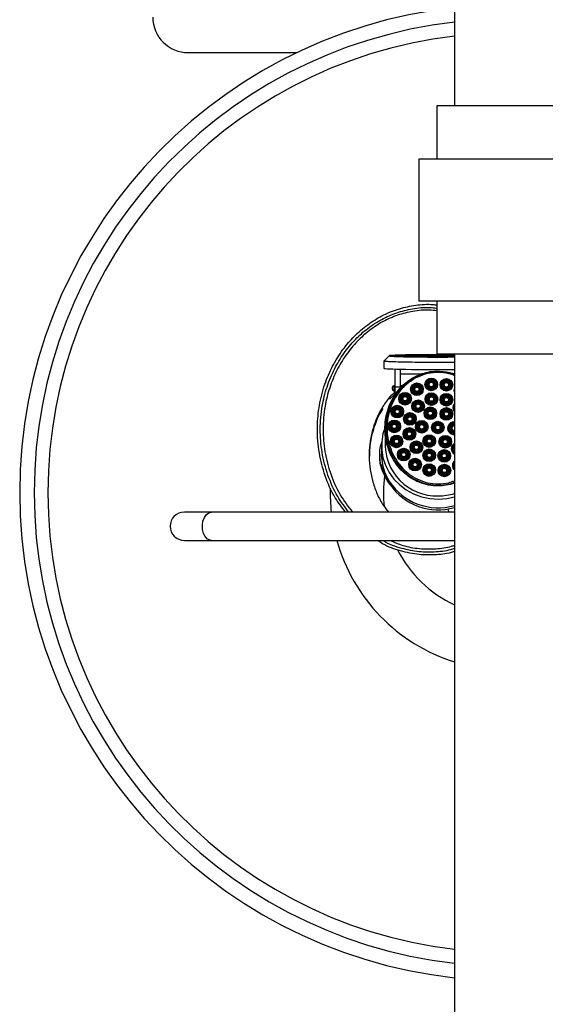
# Model space of a CAD drawing. Units: millimetres. Extents: x 6062 to 7629, y 2958 to 6315.
# Drawn here: x 6062 to 6210, y 3240 to 3517 of the extents above; entities that cross this region are included whole.
import ezdxf

# ---------------------------------------------------------------- set-up
doc = ezdxf.new("R2010")
doc.units = ezdxf.units.MM

msp = doc.modelspace()

# ---------------------------------------------------------------- linework, layer by layer
at = {"color": 7, "linetype": 'Continuous', "lineweight": 25}
for p, q in [((6184.17, 3558.04), (6184.17, 3493.04)), ((6109.17, 3508.04), (6139.76, 3508.04)), ((6179.17, 3493.04), (6179.17, 3478.04)), ((6219.17, 3493.04), (6179.17, 3493.04)), ((6174.17, 3478.04), (6174.17, 3438.04)), ((6224.17, 3478.04), (6174.17, 3478.04)), ((6224.17, 3438.04), (6174.17, 3438.04)), ((6179.17, 3438.04), (6179.17, 3423.04)), ((6166.54, 3422.59), (6168.23, 3422.58)), ((6168.05, 3422.59), (6168.37, 3422.59)), ((6168.37, 3422.61), (6169.01, 3422.6)), ((6169.01, 3422.55), (6169.01, 3422.6)), ((6169.5, 3422.53), (6169.01, 3422.55)), ((6176.24, 3422.5), (6176.24, 3422.57)), ((6176.69, 3422.59), (6176.69, 3422.54)), ((6219.17, 3423.04), (6179.17, 3423.04)), ((6183.11, 3422.54), (6183.11, 3422.59)), ((6184.17, 3423.04), (6184.17, 3068.04)), ((6164.24, 3421.1), (6164.24, 3419.1)), ((6167.49, 3413.76), (6167.49, 3418.87)), ((6168.99, 3413.76), (6168.99, 3418.84)), ((6184.17, 3417.16), (6183.27, 3417.52)), ((6166.74, 3413.18), (6166.74, 3413.78)), ((6167.49, 3414.18), (6167.14, 3414.18)), ((6168.99, 3413.76), (6167.49, 3413.76)), ((6167.49, 3411.6), (6167.49, 3413.76)), ((6169.61, 3414.18), (6168.99, 3414.18)), ((6168.99, 3413.17), (6168.99, 3413.76)), ((6169.86, 3414.43), (6169.48, 3414.18)), ((6167.49, 3411.93), (6165.9, 3410.35)), ((6167.14, 3412.78), (6167.49, 3412.78)), ((6165.19, 3402.27), (6165.19, 3402.25)), ((6184.02, 3403.65), (6184.17, 3403.64)), ((6184.02, 3403.03), (6184.17, 3403.02)), ((6164.67, 3400.52), (6164.68, 3398.48)), ((6163.62, 3397.24), (6163.62, 3394.83)), ((6163.12, 3395.03), (6163.12, 3394.63)), ((6163.12, 3394.63), (6163.12, 3394.05)), ((6163.12, 3394.25), (6163.14, 3394.44)), ((6166.04, 3386.35), (6166.04, 3386.89)), ((6115.75, 3378.58), (6108.07, 3378.58)), ((6184.17, 3378.58), (6115.75, 3378.58)), ((6108.07, 3370.58), (6115.75, 3370.58)), ((6115.75, 3370.58), (6184.17, 3370.58))]:
    msp.add_line(p, q, dxfattribs=at)
at = {"color": 8, "linetype": 'Continuous', "lineweight": 25}
for p, q in [((6183.27, 3417.52), (6179.5, 3418.06)), ((6167.14, 3414.18), (6167.14, 3412.78)), ((6184.02, 3404.01), (6184.17, 3404)), ((6184.02, 3400.84), (6184.17, 3400.85))]:
    msp.add_line(p, q, dxfattribs=at)
at = {"color": 7, "linetype": 'Continuous', "lineweight": 25, "flags": 128}
for points in [[(6165.75, 3422.61), (6165, 3421.86), (6164.25, 3421.11)], [(6184.17, 3422.66), (6183.8, 3422.67), (6182.63, 3422.69), (6181.3, 3422.7), (6179.87, 3422.7), (6178.45, 3422.7), (6177.12, 3422.69), (6175.97, 3422.67), (6175.06, 3422.65), (6174.46, 3422.62), (6174.21, 3422.59), (6174.32, 3422.56)], [(6179.9, 3422.52), (6181, 3422.52), (6181.97, 3422.53), (6182.68, 3422.55), (6183.06, 3422.57), (6183.06, 3422.6), (6182.68, 3422.62), (6181.97, 3422.64), (6181, 3422.65), (6179.9, 3422.65), (6178.8, 3422.65), (6177.84, 3422.64), (6177.12, 3422.62), (6176.74, 3422.6), (6176.74, 3422.57), (6177.12, 3422.55), (6177.84, 3422.53), (6178.8, 3422.52), (6179.9, 3422.52)], [(6174.9, 3417.48), (6173.99, 3417.47), (6171.4, 3417.45), (6168.99, 3417.42)], [(6164.53, 3402.23), (6164.02, 3400.58), (6163.67, 3398.36), (6163.67, 3396.11), (6164.02, 3393.89), (6164.73, 3391.75), (6165.77, 3389.72), (6167.11, 3387.87), (6168.74, 3386.22), (6170.61, 3384.82), (6172.68, 3383.7), (6174.91, 3382.88), (6177.24, 3382.38), (6179.62, 3382.21)], [(6184.17, 3396.39), (6184.17, 3396.33), (6184.17, 3396.26)], [(6179.62, 3382.21), (6182.01, 3382.38), (6184.17, 3382.83)], [(6182.28, 3379.45), (6182.38, 3379.11), (6182.55, 3378.58)]]:
    msp.add_lwpolyline(points, dxfattribs=at)
at = {"color": 8, "linetype": 'Continuous', "lineweight": 25, "flags": 128}
for points in [[(6184.17, 3412.39), (6184.1, 3412.88), (6184.17, 3413.36)], [(6184.17, 3392.05), (6184.08, 3391.56), (6184.17, 3391.07)], [(6115.75, 3370.58), (6115.36, 3370.63), (6114.61, 3370.98), (6113.97, 3371.65), (6113.49, 3372.58), (6113.2, 3373.69), (6113.14, 3374.88), (6113.32, 3376.04), (6113.71, 3377.08), (6114.28, 3377.89), (6114.98, 3378.4), (6115.75, 3378.58), (6115.75, 3378.58)]]:
    msp.add_lwpolyline(points, dxfattribs=at)
at = {"color": 7, "linetype": 'Continuous', "lineweight": 25}
for centre, radius in [((6177.65, 3414.53), 1.78), ((6177.65, 3414.52), 1.58), ((6177.65, 3414.45), 1.5), ((6177.65, 3414.44), 1.3), ((6181.91, 3414.43), 1.78), ((6181.92, 3414.42), 1.58), ((6181.91, 3414.35), 1.5), ((6181.91, 3414.34), 1.3), ((6173.6, 3413.17), 1.78), ((6173.61, 3413.16), 1.58), ((6173.61, 3413.09), 1.5), ((6173.61, 3413.08), 1.3), ((6173.61, 3413.08), 1.1), ((6173.61, 3413.09), 0.901), ((6173.61, 3413.16), 0.815), ((6173.61, 3413.17), 0.616), ((6177.65, 3414.44), 1.1), ((6177.65, 3414.45), 0.901), ((6177.65, 3414.52), 0.815), ((6177.65, 3414.53), 0.616), ((6181.92, 3414.34), 1.1), ((6181.92, 3414.35), 0.901), ((6181.91, 3414.42), 0.815), ((6181.91, 3414.43), 0.616), ((6170.27, 3410.51), 1.78), ((6170.27, 3410.5), 1.58), ((6170.27, 3410.44), 1.5), ((6170.27, 3410.43), 1.3), ((6170.27, 3410.43), 1.1), ((6170.27, 3410.44), 0.901), ((6170.27, 3410.5), 0.815), ((6170.27, 3410.52), 0.616), ((6173.91, 3408.42), 1.78), ((6177.67, 3410.4), 1.78), ((6177.67, 3410.39), 1.58), ((6177.67, 3410.32), 1.5), ((6177.67, 3410.31), 1.3), ((6177.67, 3410.31), 1.1), ((6177.67, 3410.32), 0.901), ((6177.67, 3410.39), 0.815), ((6177.67, 3410.4), 0.616), ((6181.91, 3410.24), 1.78), ((6181.92, 3410.23), 1.58), ((6181.91, 3410.16), 1.5), ((6181.91, 3410.15), 1.3), ((6181.92, 3410.15), 1.1), ((6181.92, 3410.16), 0.901), ((6181.91, 3410.23), 0.815), ((6181.91, 3410.24), 0.616), ((6168.05, 3406.88), 1.78), ((6168.05, 3406.87), 1.58), ((6168.05, 3406.8), 1.5), ((6168.05, 3406.79), 1.3), ((6168.05, 3406.79), 1.1), ((6168.05, 3406.8), 0.901), ((6168.05, 3406.87), 0.815), ((6168.05, 3406.88), 0.616), ((6173.91, 3408.41), 1.58), ((6173.91, 3408.34), 1.5), ((6173.91, 3408.33), 1.3), ((6173.91, 3408.33), 1.1), ((6173.91, 3408.34), 0.901), ((6173.91, 3408.41), 0.815), ((6173.91, 3408.42), 0.616), ((6177.38, 3406.42), 1.78), ((6177.38, 3406.41), 1.58), ((6177.38, 3406.34), 1.5), ((6177.38, 3406.33), 1.3), ((6177.38, 3406.33), 1.1), ((6181.91, 3406.24), 1.78), ((6181.92, 3406.22), 1.58), ((6181.91, 3406.16), 1.5), ((6181.91, 3406.15), 1.3), ((6171.64, 3404.83), 1.78), ((6171.65, 3404.82), 1.58), ((6171.64, 3404.75), 1.5), ((6171.64, 3404.74), 1.3), ((6171.65, 3404.74), 1.1), ((6171.64, 3404.75), 0.901), ((6171.64, 3404.82), 0.815), ((6171.64, 3404.83), 0.616), ((6177.38, 3406.34), 0.901), ((6177.38, 3406.41), 0.815), ((6177.38, 3406.42), 0.616), ((6181.92, 3406.15), 1.1), ((6181.92, 3406.16), 0.901), ((6181.91, 3406.22), 0.815), ((6181.91, 3406.24), 0.616), ((6167.21, 3402.71), 1.78), ((6167.21, 3402.7), 1.58), ((6167.21, 3402.63), 1.5), ((6167.21, 3402.62), 1.3), ((6167.21, 3402.62), 1.1), ((6167.21, 3402.63), 0.901), ((6167.21, 3402.7), 0.815), ((6167.21, 3402.71), 0.616), ((6171.48, 3400.59), 1.78), ((6171.48, 3400.58), 1.58), ((6171.48, 3400.51), 1.5), ((6171.48, 3400.51), 1.3), ((6174.96, 3402.6), 1.78), ((6174.96, 3402.58), 1.58), ((6174.96, 3402.52), 1.5), ((6174.96, 3402.51), 1.3), ((6174.96, 3402.51), 1.1), ((6174.96, 3402.52), 0.901), ((6174.96, 3402.58), 0.815), ((6174.96, 3402.6), 0.616), ((6179.49, 3402.41), 1.78), ((6179.49, 3402.4), 1.58), ((6179.49, 3402.33), 1.5), ((6179.49, 3402.32), 1.3), ((6179.49, 3402.32), 1.1), ((6179.49, 3402.33), 0.901), ((6179.49, 3402.4), 0.815), ((6179.49, 3402.41), 0.616), ((6167.85, 3398.5), 1.78), ((6167.85, 3398.49), 1.58), ((6167.85, 3398.42), 1.5), ((6167.85, 3398.41), 1.3), ((6167.85, 3398.41), 1.1), ((6167.85, 3398.42), 0.901), ((6167.85, 3398.49), 0.815), ((6167.85, 3398.5), 0.616), ((6171.48, 3400.51), 1.1), ((6171.48, 3400.52), 0.901), ((6171.48, 3400.58), 0.815), ((6171.48, 3400.6), 0.616), ((6177.06, 3398.59), 1.78), ((6177.07, 3398.58), 1.58), ((6177.06, 3398.51), 1.5), ((6177.06, 3398.5), 1.3), ((6177.07, 3398.5), 1.1), ((6177.07, 3398.51), 0.901), ((6177.06, 3398.58), 0.815), ((6177.07, 3398.59), 0.616), ((6181.6, 3398.41), 1.78), ((6181.6, 3398.39), 1.58), ((6181.6, 3398.33), 1.5), ((6181.6, 3398.32), 1.3), ((6181.6, 3398.32), 1.1), ((6181.6, 3398.33), 0.901), ((6181.6, 3398.39), 0.815), ((6181.6, 3398.41), 0.616), ((6169.89, 3394.76), 1.78), ((6169.89, 3394.75), 1.58), ((6173.47, 3396.84), 1.78), ((6173.47, 3396.83), 1.58), ((6173.47, 3396.76), 1.5), ((6173.47, 3396.76), 1.3), ((6173.47, 3396.76), 1.1), ((6173.47, 3396.76), 0.901), ((6173.47, 3396.83), 0.815), ((6173.47, 3396.84), 0.616), ((6177.06, 3394.58), 1.78), ((6181.31, 3394.42), 1.78), ((6169.89, 3394.68), 1.5), ((6169.89, 3394.68), 1.3), ((6169.89, 3394.68), 1.1), ((6169.89, 3394.68), 0.901), ((6169.89, 3394.75), 0.815), ((6169.89, 3394.76), 0.616), ((6173.09, 3391.95), 1.78), ((6173.09, 3391.94), 1.58), ((6177.07, 3394.57), 1.58), ((6177.06, 3394.51), 1.5), ((6177.06, 3394.5), 1.3), ((6177.07, 3394.5), 1.1), ((6177.07, 3394.51), 0.901), ((6177.06, 3394.57), 0.815), ((6177.07, 3394.59), 0.616), ((6181.31, 3394.41), 1.58), ((6181.31, 3394.34), 1.5), ((6181.31, 3394.34), 1.3), ((6181.31, 3394.34), 1.1), ((6181.31, 3394.35), 0.901), ((6181.31, 3394.41), 0.815), ((6181.31, 3394.43), 0.616), ((6173.09, 3391.87), 1.5), ((6173.09, 3391.86), 1.3), ((6173.09, 3391.86), 1.1), ((6173.09, 3391.87), 0.901), ((6173.09, 3391.94), 0.815), ((6173.09, 3391.95), 0.616), ((6177.06, 3390.4), 1.78), ((6177.07, 3390.38), 1.58), ((6177.06, 3390.32), 1.5), ((6177.06, 3390.31), 1.3), ((6177.07, 3390.31), 1.1), ((6177.07, 3390.32), 0.901), ((6177.06, 3390.39), 0.815), ((6177.07, 3390.4), 0.616), ((6181.33, 3390.29), 1.78), ((6181.33, 3390.28), 1.58), ((6181.33, 3390.21), 1.5), ((6181.33, 3390.21), 1.3), ((6181.33, 3390.21), 1.1), ((6181.33, 3390.22), 0.901), ((6181.33, 3390.28), 0.815), ((6181.33, 3390.3), 0.616)]:
    msp.add_circle(centre, radius, dxfattribs=at)
for centre, radius, start, end in [((6199.17, 3384.04), 137.5, 96.2629, 263.7371), ((6109.17, 3518.04), 10, 180, 270), ((6180.09, 3268.84), 153.83, 88.4776, 92.1394), ((6180.04, 3613.78), 191.32, 268.4047, 271.2367), ((6179.08, 3459.56), 37.11, 266.3163, 271.2752), ((6180.86, 3453.34), 30.88, 268.2248, 274.1836), ((6167.14, 3413.78), 0.4, 90, 180), ((6167.14, 3413.18), 0.4, 180, 270), ((6185.51, 3407.9), 1.49, 153.4325, 206.5675), ((6184.02, 3402.15), 1.49, 89.9153, 275.8781), ((6184.02, 3402.15), 0.9, 80.2985, 279.7015), ((6184.02, 3402.22), 0.814, 89.9341, 280.7439), ((6179.17, 3397.65), 14.51, 176.8545, 271.8021), ((6185.07, 3396.33), 1.49, 126.8355, 233.1645), ((6177.96, 3394.86), 14.33, 180.112, 212.0235), ((6185.37, 3391.58), 1.49, 143.2704, 216.7296), ((6199.17, 3384.04), 35, 172.1933, 186.5992), ((6179.61, 3396.26), 16.48, 213.1106, 286.0909), ((6179.6, 3395.67), 16.46, 214.5181, 286.1369), ((6179.63, 3399.02), 15.87, 269.9667, 286.6299), ((6108.07, 3374.58), 4, 90, 270), ((6199.17, 3384.04), 35, 207.3594, 244.6231)]:
    msp.add_arc(centre, radius, start, end, dxfattribs=at)
at = {"color": 8, "linetype": 'Continuous', "lineweight": 25}
for centre, radius, start, end in [((6199.17, 3384.04), 133.42, 96.4553, 263.5447), ((6199.17, 3384.04), 129.53, 96.6501, 263.3499), ((6185.51, 3407.98), 1.78, 138.6497, 221.3503), ((6185.51, 3407.97), 1.58, 147.7321, 212.2679), ((6184.02, 3402.23), 1.78, 89.9292, 274.9345), ((6184.02, 3402.22), 1.58, 84.4571, 275.5429), ((6184.02, 3402.14), 1.3, 83.2454, 270.0687), ((6184.02, 3402.14), 1.1, 82.0506, 277.9494), ((6184.02, 3402.23), 0.616, 75.7651, 284.2349), ((6185.07, 3396.41), 1.78, 120.2119, 239.7881), ((6185.07, 3396.39), 1.58, 124.5269, 235.4731), ((6185.07, 3396.31), 1.29, 133.7699, 226.2301), ((6185.07, 3396.31), 1.1, 144.7096, 215.2904), ((6185.37, 3391.66), 1.78, 132.2897, 227.7103), ((6185.37, 3391.64), 1.58, 139.2586, 220.7414), ((6199.17, 3384.04), 50, 178.4895, 186.2697), ((6199.17, 3384.04), 50, 195.6172, 252.5424)]:
    msp.add_arc(centre, radius, start, end, dxfattribs=at)
at = {"color": 7, "linetype": 'Continuous', "lineweight": 25}
msp.add_ellipse((6179.49, 3419.1), major_axis=(15.25, 0), ratio=0.023773, start_param=3.141543, end_param=5.024308, dxfattribs=at)
for points, knots in [([(6153.44, 3378.58), (6152.44, 3379.9), (6150.07, 3383.03), (6147.61, 3388.71), (6145.9, 3395.26), (6145.51, 3400.23), (6145.61, 3404.97), (6146.13, 3409.47), (6147.69, 3415.13), (6150.04, 3420.35), (6152.93, 3424.8), (6156.35, 3428.65), (6160.08, 3431.77), (6164.22, 3434.24), (6168.62, 3436.01), (6173.31, 3436.96), (6176.88, 3437.26), (6178.83, 3436.97), (6179.17, 3436.92)], [0, 0, 0, 0, 0.062247, 0.147682, 0.230968, 0.316747, 0.334639, 0.409769, 0.486707, 0.554942, 0.624763, 0.685946, 0.748495, 0.806957, 0.866929, 0.926028, 0.986869, 1, 1, 1, 1]), ([(6184.17, 3422.91), (6183.59, 3422.91), (6182.12, 3422.93), (6179.52, 3422.93), (6176.62, 3422.92), (6173.87, 3422.9), (6171.43, 3422.87), (6169.38, 3422.82), (6167.76, 3422.77), (6166.59, 3422.72), (6165.9, 3422.66), (6165.66, 3422.6), (6165.9, 3422.54), (6166.6, 3422.48), (6167.76, 3422.42), (6169.38, 3422.37), (6171.42, 3422.33), (6173.85, 3422.29), (6176.59, 3422.27), (6178.52, 3422.27), (6179.49, 3422.27)], [0, 0, 0, 0, 0.036713, 0.093749, 0.150359, 0.207163, 0.263906, 0.320562, 0.377406, 0.434058, 0.490774, 0.547436, 0.604036, 0.660587, 0.717179, 0.77359, 0.830216, 0.886681, 0.943268, 1, 1, 1, 1]), ([(6166.54, 3422.59), (6167.23, 3422.61), (6168.6, 3422.66), (6171.47, 3422.71), (6174.84, 3422.74), (6178.13, 3422.75), (6181.06, 3422.75), (6183, 3422.75), (6183.97, 3422.74), (6184.17, 3422.73)], [0, 0, 0, 0, 0.183054, 0.362814, 0.539479, 0.719586, 0.843199, 0.96756, 1, 1, 1, 1]), ([(6184.17, 3422.43), (6183.08, 3422.43), (6180.71, 3422.42), (6176.91, 3422.42), (6173.55, 3422.45), (6171, 3422.49), (6169.36, 3422.53), (6168.6, 3422.57), (6168.23, 3422.58)], [0, 0, 0, 0, 0.173916, 0.377825, 0.582623, 0.721808, 0.863251, 1, 1, 1, 1]), ([(6168.37, 3422.61), (6169.06, 3422.63), (6170.43, 3422.66), (6173.22, 3422.7), (6176.36, 3422.73), (6179.69, 3422.73), (6182.45, 3422.73), (6183.81, 3422.71), (6184.17, 3422.71)], [0, 0, 0, 0, 0.189786, 0.371209, 0.552909, 0.741151, 0.931034, 1, 1, 1, 1]), ([(6184.17, 3422.46), (6183.82, 3422.46), (6182.4, 3422.44), (6179.61, 3422.44), (6176.17, 3422.45), (6173.3, 3422.48), (6171.25, 3422.52), (6169.97, 3422.56), (6169.33, 3422.59), (6169.01, 3422.6)], [0, 0, 0, 0, 0.061555, 0.248535, 0.435868, 0.621245, 0.745088, 0.872703, 1, 1, 1, 1]), ([(6174.32, 3422.56), (6174.65, 3422.56), (6175.15, 3422.56), (6175.71, 3422.57), (6175.98, 3422.57), (6176.11, 3422.57), (6176.18, 3422.56), (6176.23, 3422.56), (6176.25, 3422.56), (6176.24, 3422.56), (6176.11, 3422.55), (6175.51, 3422.55), (6175.04, 3422.54), (6174.72, 3422.54)], [0, 0, 0, 0, 0.250167, 0.367773, 0.418836, 0.441915, 0.466263, 0.493487, 0.522048, 0.55028, 0.578011, 0.711004, 1, 1, 1, 1]), ([(6179.49, 3422.27), (6180.46, 3422.27), (6182.09, 3422.27), (6183.57, 3422.28), (6184.17, 3422.29)], [0, 0, 0, 0, 0.598539, 1, 1, 1, 1]), ([(6179.49, 3420.74), (6178.49, 3420.74), (6176.48, 3420.74), (6173.59, 3420.76), (6170.94, 3420.8), (6168.61, 3420.84), (6166.72, 3420.9), (6165.29, 3420.96), (6164.47, 3421.03), (6164.14, 3421.08), (6164.26, 3421.1), (6164.28, 3421.11)], [0, 0, 0, 0, 0.115505, 0.232205, 0.351083, 0.472749, 0.59736, 0.724632, 0.853902, 0.984243, 1, 1, 1, 1]), ([(6184.17, 3420.75), (6183.61, 3420.75), (6182.11, 3420.74), (6180.5, 3420.74), (6179.49, 3420.74)], [0, 0, 0, 0, 0.3758228, 1, 1, 1, 1]), ([(6184.17, 3386.75), (6184.16, 3386.74), (6183.42, 3386.41), (6181.84, 3386.09), (6179.39, 3385.84), (6176.81, 3386.11), (6174.2, 3386.88), (6171.79, 3388.16), (6169.59, 3389.9), (6167.71, 3392.06), (6166.2, 3394.6), (6165.16, 3397.38), (6164.61, 3400.27), (6164.55, 3403.18), (6164.94, 3405.95), (6165.75, 3408.56), (6166.9, 3410.9), (6168.36, 3412.97), (6170.04, 3414.72), (6171.95, 3416.15), (6174.01, 3417.24), (6176.22, 3417.97), (6178.07, 3418.28), (6179.17, 3418.3), (6179.5, 3418.31)], [0, 0, 0, 0, 0.000996, 0.044941, 0.08888, 0.138988, 0.189106, 0.239914, 0.290744, 0.345281, 0.399844, 0.455294, 0.510757, 0.564108, 0.617457, 0.66708, 0.716692, 0.762615, 0.808524, 0.852011, 0.895486, 0.938618, 0.981744, 1, 1, 1, 1]), ([(6179.5, 3418.06), (6179.18, 3418.05), (6178.11, 3418.03), (6176.28, 3417.73), (6174.12, 3417.01), (6172.08, 3415.93), (6170.21, 3414.53), (6168.55, 3412.8), (6167.12, 3410.77), (6165.98, 3408.46), (6165.19, 3405.9), (6164.8, 3403.16), (6164.86, 3400.31), (6165.39, 3397.45), (6166.41, 3394.72), (6167.89, 3392.21), (6169.74, 3390.08), (6171.91, 3388.35), (6174.27, 3387.11), (6176.83, 3386.33), (6179.36, 3386.06), (6181.79, 3386.3), (6183.37, 3386.63), (6184.13, 3386.97), (6184.17, 3386.99)], [0, 0, 0, 0, 0.018205, 0.060616, 0.10424, 0.147075, 0.191027, 0.236322, 0.282746, 0.33172, 0.381926, 0.434555, 0.488598, 0.54321, 0.599455, 0.653043, 0.708414, 0.758251, 0.809818, 0.858833, 0.909743, 0.952903, 0.997358, 1, 1, 1, 1]), ([(6165.19, 3402.27), (6165.24, 3403.25), (6165.34, 3405.22), (6166.13, 3408.1), (6167.38, 3410.79), (6169.12, 3413.21), (6171.29, 3415.25), (6173.84, 3416.8), (6176.66, 3417.79), (6179.62, 3418.1), (6182.19, 3417.87), (6183.64, 3417.31), (6184.17, 3417.1)], [0, 0, 0, 0, 0.10455, 0.208773, 0.313358, 0.417963, 0.522261, 0.626951, 0.731469, 0.835632, 0.940217, 1, 1, 1, 1]), ([(6184.17, 3417.09), (6183.64, 3417.3), (6182.19, 3417.86), (6179.62, 3418.08), (6176.66, 3417.77), (6173.84, 3416.79), (6171.29, 3415.24), (6169.12, 3413.2), (6167.38, 3410.78), (6166.12, 3408.08), (6165.36, 3405.21), (6165.1, 3402.25), (6165.36, 3399.3), (6166.12, 3396.43), (6167.37, 3393.74), (6169.1, 3391.33), (6171.27, 3389.29), (6173.8, 3387.74), (6176.62, 3386.71), (6178.6, 3386.58), (6179.6, 3386.52)], [0, 0, 0, 0, 0.032582, 0.089582, 0.146352, 0.203315, 0.260373, 0.317216, 0.374227, 0.431226, 0.488029, 0.545072, 0.601752, 0.658784, 0.715378, 0.772398, 0.828961, 0.885979, 0.942679, 1, 1, 1, 1]), ([(6179.5, 3418.31), (6180.79, 3418.2), (6182.28, 3418.07), (6183.81, 3417.63), (6184.07, 3417.51), (6184.16, 3417.47)], [0, 0, 0, 0, 0.814615, 0.939881, 1, 1, 1, 1]), ([(6167.49, 3412.51), (6166.94, 3412), (6165.49, 3410.64), (6163.69, 3407.98), (6162.05, 3404.73), (6160.92, 3401.29), (6160.26, 3397.74), (6160.07, 3394.14), (6160.36, 3390.54), (6161.11, 3387.01), (6162.37, 3383.6), (6163.84, 3380.74), (6165.11, 3379.18), (6165.6, 3378.58)], [0, 0, 0, 0, 0.059001, 0.156727, 0.254688, 0.351733, 0.449499, 0.547338, 0.644927, 0.743046, 0.840416, 0.938441, 1, 1, 1, 1]), ([(6163.99, 3407.68), (6163.92, 3407.58), (6162.88, 3406.15), (6161.61, 3403.01), (6160.34, 3398.49), (6160.23, 3395.41), (6160.18, 3393.93)], [0, 0, 0, 0, 0.026691, 0.360187, 0.692093, 1, 1, 1, 1]), ([(6163.12, 3394.83), (6163.16, 3395.6), (6163.21, 3396.9), (6163.67, 3398.13), (6163.86, 3398.63)], [0, 0, 0, 0, 0.590396, 1, 1, 1, 1]), ([(6165.8, 3387.26), (6165.4, 3387.87), (6164.58, 3389.14), (6163.74, 3391.1), (6163.2, 3393.02), (6163.15, 3394.23), (6163.12, 3394.83)], [0, 0, 0, 0, 0.267, 0.551875, 0.777798, 1, 1, 1, 1]), ([(6166.04, 3386.35), (6165.61, 3386.98), (6164.72, 3388.28), (6163.81, 3390.32), (6163.22, 3392.27), (6163.16, 3393.48), (6163.14, 3394.05)], [0, 0, 0, 0, 0.269953, 0.562162, 0.795013, 1, 1, 1, 1]), ([(6179.6, 3386.52), (6180.6, 3386.56), (6182.17, 3386.63), (6183.63, 3387.2), (6184.17, 3387.41)], [0, 0, 0, 0, 0.63104, 1, 1, 1, 1]), ([(6184.17, 3367.46), (6184.05, 3367.42), (6182.43, 3366.85), (6179.05, 3366.48), (6174.06, 3366.45), (6168.93, 3367.52), (6164.95, 3368.92), (6162.96, 3370.26), (6162.48, 3370.58)], [0, 0, 0, 0, 0.017351, 0.228484, 0.445976, 0.680457, 0.923578, 1, 1, 1, 1])]:
    msp.add_open_spline(points, degree=3, knots=knots, dxfattribs=at)
at = {"color": 8, "linetype": 'Continuous', "lineweight": 25}
for points, knots in [([(6154.39, 3378.58), (6153.3, 3380.02), (6150.88, 3383.21), (6148.37, 3388.94), (6146.7, 3395.34), (6146.18, 3401.94), (6146.72, 3408.17), (6148.14, 3413.86), (6150.19, 3418.84), (6152.9, 3423.34), (6156.08, 3427.2), (6159.7, 3430.43), (6163.62, 3432.98), (6167.87, 3434.85), (6172.39, 3435.98), (6176.21, 3436.39), (6178.48, 3436.12), (6179.17, 3436.04)], [0, 0, 0, 0, 0.06889, 0.153106, 0.237367, 0.321432, 0.405493, 0.475581, 0.545647, 0.61091, 0.676153, 0.736011, 0.795838, 0.854348, 0.912842, 0.973445, 1, 1, 1, 1]), ([(6179.17, 3435.3), (6178.48, 3435.38), (6176.25, 3435.65), (6172.51, 3435.25), (6168.12, 3434.15), (6163.98, 3432.33), (6160.17, 3429.84), (6156.64, 3426.69), (6153.55, 3422.92), (6150.9, 3418.52), (6148.9, 3413.65), (6147.51, 3408.07), (6146.99, 3401.98), (6147.51, 3395.52), (6149.14, 3389.26), (6151.71, 3383.46), (6154.23, 3380.16), (6155.43, 3378.58)], [0, 0, 0, 0, 0.027014, 0.086733, 0.14441, 0.202103, 0.261225, 0.320378, 0.385021, 0.449685, 0.519223, 0.588783, 0.67228, 0.755779, 0.839351, 0.922878, 1, 1, 1, 1]), ([(6184.17, 3368.29), (6183.98, 3368.23), (6182.33, 3367.65), (6178.95, 3367.25), (6174.15, 3367.24), (6169.12, 3368.29), (6165.64, 3369.45), (6163.98, 3370.53), (6163.9, 3370.58)], [0, 0, 0, 0, 0.029729, 0.249593, 0.482782, 0.715984, 0.985916, 1, 1, 1, 1]), ([(6166.13, 3370.58), (6167.27, 3370.07), (6169.87, 3368.93), (6174.25, 3368.17), (6178.89, 3368.14), (6182.24, 3368.56), (6183.91, 3369.14), (6184.17, 3369.24)], [0, 0, 0, 0, 0.2032471, 0.4585698, 0.7138771, 0.9546821, 1, 1, 1, 1])]:
    msp.add_open_spline(points, degree=3, knots=knots, dxfattribs=at)

doc.saveas('drawing.dxf')
